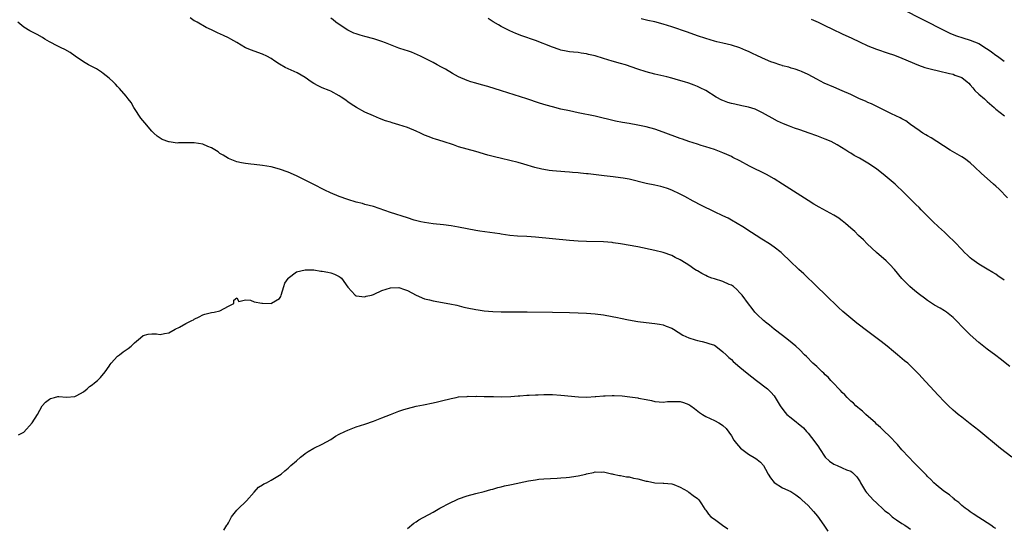
# Model space of a CAD drawing. Units: inches. Extents: x 2547000 to 2550000, y 1557000 to 1560000.
# Drawn here: x 2549338 to 2549569, y 1557512 to 1557632 of the extents above; entities that cross this region are included whole.
import ezdxf

# ---------------------------------------------------------------- set-up
doc = ezdxf.new("R2010")
doc.units = ezdxf.units.IN
doc.header["$MEASUREMENT"] = 0
doc.layers.add('LD25471557_10ft', color=53, linetype='Continuous')

msp = doc.modelspace()

# ---------------------------------------------------------------- linework, layer by layer
at = {"layer": 'LD25471557_10ft'}
for points, elevation in [([(2549545, 1557634.12), (2549555, 1557629.03), (2549556.38, 1557628.38), (2549557.8, 1557627.8), (2549559.3, 1557627.3), (2549561, 1557626.79), (2549563, 1557625.97), (2549564.84, 1557624.84), (2549565, 1557624.71), (2549566.01, 1557624.01), (2549567, 1557623.23), (2549567.38, 1557623), (2549569, 1557621.89)], 8190), ([(2549570.78, 1557529), (2549568.14, 1557531), (2549563, 1557535.2), (2549561, 1557536.81), (2549559, 1557538.35), (2549558.2, 1557539), (2549557.55, 1557539.55), (2549557, 1557540.01), (2549555.92, 1557541), (2549555, 1557541.93), (2549553.51, 1557543.51), (2549549.66, 1557547.66), (2549549, 1557548.4), (2549548.42, 1557549), (2549547, 1557550.4), (2549546.34, 1557551), (2549545.6, 1557551.6), (2549544.51, 1557552.51), (2549543.97, 1557553), (2549543, 1557553.77), (2549541.5, 1557555), (2549540.09, 1557556.09), (2549537, 1557558.44), (2549534.44, 1557560.44), (2549533, 1557561.58), (2549531.13, 1557563.13), (2549530.09, 1557564.09), (2549527.07, 1557567.07), (2549525, 1557569), (2549521.96, 1557571.96), (2549520.77, 1557573), (2549518.69, 1557575), (2549517, 1557576.68), (2549516.65, 1557577), (2549515, 1557578.25), (2549513.91, 1557579), (2549512.12, 1557580.12), (2549510.78, 1557581), (2549509.68, 1557581.68), (2549507.68, 1557583), (2549505, 1557584.6), (2549504.25, 1557585), (2549503, 1557585.61), (2549501, 1557586.54), (2549497.99, 1557587.99), (2549496.05, 1557589), (2549494.09, 1557590.09), (2549493, 1557590.64), (2549491, 1557591.59), (2549489.98, 1557591.98), (2549489, 1557592.31), (2549488.44, 1557592.44), (2549487, 1557592.74), (2549485, 1557593.14), (2549481, 1557594.16), (2549479.58, 1557594.42), (2549479, 1557594.52), (2549477.24, 1557594.76), (2549475.17, 1557595), (2549471.4, 1557595.4), (2549471, 1557595.45), (2549469.57, 1557595.57), (2549469, 1557595.64), (2549467.73, 1557595.73), (2549467, 1557595.81), (2549465.89, 1557595.89), (2549463, 1557596.16), (2549462.25, 1557596.25), (2549461, 1557596.43), (2549460.52, 1557596.52), (2549458.91, 1557596.91), (2549456.27, 1557597.73), (2549455, 1557598.1), (2549453, 1557598.58), (2549451.02, 1557599.02), (2549449.4, 1557599.4), (2549447.82, 1557599.82), (2549445, 1557600.64), (2549443, 1557601.19), (2549441, 1557601.79), (2549439.77, 1557602.23), (2549437.4, 1557603), (2549435.56, 1557603.56), (2549435, 1557603.74), (2549434.09, 1557604.09), (2549433, 1557604.54), (2549432.05, 1557605), (2549431, 1557605.47), (2549429, 1557606.28), (2549427, 1557606.95), (2549425.4, 1557607.4), (2549425, 1557607.54), (2549423.88, 1557607.88), (2549422.43, 1557608.43), (2549421, 1557609.01), (2549419, 1557609.92), (2549417.01, 1557611.01), (2549415.76, 1557611.76), (2549415, 1557612.35), (2549414.6, 1557612.6), (2549414.08, 1557613), (2549413.42, 1557613.42), (2549413, 1557613.71), (2549411, 1557614.81), (2549410.6, 1557615), (2549409, 1557615.62), (2549408.07, 1557616.07), (2549407, 1557616.64), (2549406.43, 1557617), (2549405, 1557617.99), (2549403.09, 1557619.09), (2549400.34, 1557620.34), (2549399, 1557621.13), (2549397.87, 1557621.87), (2549397, 1557622.45), (2549396.04, 1557623), (2549395, 1557623.51), (2549393.87, 1557623.87), (2549392.42, 1557624.42), (2549391, 1557625.01), (2549389, 1557626.21), (2549387.54, 1557627), (2549387, 1557627.32), (2549385.88, 1557627.88), (2549384.47, 1557628.47), (2549383, 1557629.17), (2549381.78, 1557629.78), (2549379.63, 1557631), (2549379.21, 1557631.21), (2549379, 1557631.34), (2549378.03, 1557632.03)], 8240), ([(2549570.27, 1557550.27), (2549568.01, 1557552.01), (2549567, 1557552.8), (2549565, 1557554.28), (2549563, 1557555.89), (2549561, 1557557.69), (2549559.34, 1557559.34), (2549557.74, 1557561), (2549557, 1557561.73), (2549555.43, 1557563), (2549555, 1557563.29), (2549553.93, 1557563.93), (2549552.65, 1557564.65), (2549551, 1557565.71), (2549550.25, 1557566.25), (2549549.12, 1557567.12), (2549548, 1557568), (2549546.82, 1557569), (2549545, 1557570.86), (2549543.21, 1557573), (2549542.14, 1557574.14), (2549541.25, 1557575), (2549538.99, 1557576.99), (2549536.83, 1557579), (2549535.96, 1557579.96), (2549534.83, 1557581), (2549533.91, 1557581.91), (2549533, 1557582.67), (2549531.78, 1557583.78), (2549531, 1557584.38), (2549530.66, 1557584.66), (2549530.2, 1557585), (2549529, 1557585.75), (2549525.59, 1557587.59), (2549524.33, 1557588.33), (2549523, 1557589.16), (2549517, 1557593), (2549515, 1557594.26), (2549513.25, 1557595.25), (2549509.25, 1557597.25), (2549507, 1557598.45), (2549505.3, 1557599.3), (2549505, 1557599.47), (2549503.94, 1557599.94), (2549503, 1557600.38), (2549501, 1557601.15), (2549499, 1557601.77), (2549497.92, 1557602.08), (2549497, 1557602.37), (2549495, 1557603.01), (2549493.55, 1557603.55), (2549493, 1557603.74), (2549489, 1557605.2), (2549487, 1557605.87), (2549485, 1557606.42), (2549483, 1557606.87), (2549481, 1557607.22), (2549479.47, 1557607.47), (2549477.8, 1557607.8), (2549473, 1557608.94), (2549469, 1557609.75), (2549467, 1557610.19), (2549465, 1557610.63), (2549463, 1557611.12), (2549461.53, 1557611.53), (2549460, 1557612), (2549456.99, 1557613), (2549451.09, 1557614.91), (2549447.88, 1557615.88), (2549446.33, 1557616.33), (2549445, 1557616.68), (2549443.9, 1557617), (2549443, 1557617.29), (2549441, 1557618.18), (2549439.56, 1557619), (2549437.95, 1557619.95), (2549437, 1557620.46), (2549435.96, 1557621), (2549435, 1557621.52), (2549433, 1557622.56), (2549432.06, 1557623), (2549431.35, 1557623.35), (2549429.95, 1557623.95), (2549429, 1557624.27), (2549428.47, 1557624.47), (2549427, 1557624.93), (2549423.88, 1557626.12), (2549423, 1557626.49), (2549421.1, 1557627.1), (2549419, 1557627.62), (2549417.92, 1557627.92), (2549417, 1557628.23), (2549416.44, 1557628.44), (2549415, 1557629.15), (2549413, 1557630.45), (2549412.23, 1557631), (2549411.54, 1557631.54), (2549411, 1557631.93)], 8230), ([(2549569, 1557570.46), (2549567.52, 1557571.52), (2549567, 1557571.87), (2549566.29, 1557572.29), (2549565, 1557573.08), (2549563, 1557574.25), (2549561.4, 1557575.4), (2549561, 1557575.71), (2549560.34, 1557576.34), (2549559.7, 1557577), (2549559, 1557577.67), (2549557.37, 1557579.37), (2549555.74, 1557581), (2549555, 1557581.72), (2549553.57, 1557583), (2549552.26, 1557584.26), (2549549.53, 1557587), (2549549, 1557587.51), (2549548.26, 1557588.26), (2549547, 1557589.46), (2549545.49, 1557591), (2549543.39, 1557593), (2549541.04, 1557595), (2549539, 1557596.58), (2549537, 1557597.92), (2549535, 1557599.09), (2549533.75, 1557599.75), (2549533, 1557600.26), (2549532.53, 1557600.53), (2549531.84, 1557601), (2549529.79, 1557602.21), (2549528.39, 1557603), (2549527, 1557603.59), (2549525, 1557604.37), (2549523.24, 1557605), (2549521, 1557605.73), (2549519.82, 1557606.18), (2549518.61, 1557606.61), (2549517.19, 1557607.19), (2549515.81, 1557607.81), (2549514.51, 1557608.51), (2549513, 1557609.38), (2549512.28, 1557609.72), (2549511, 1557610.36), (2549510.56, 1557610.56), (2549509.03, 1557611.03), (2549507.41, 1557611.41), (2549505.75, 1557611.75), (2549505, 1557611.94), (2549504.17, 1557612.17), (2549503, 1557612.61), (2549502.73, 1557612.73), (2549501.43, 1557613.43), (2549498.97, 1557615), (2549497.64, 1557615.64), (2549497, 1557615.92), (2549496.23, 1557616.23), (2549495, 1557616.66), (2549493.96, 1557617), (2549492.58, 1557617.42), (2549491, 1557617.85), (2549489.85, 1557618.15), (2549487, 1557618.8), (2549485, 1557619.33), (2549483, 1557619.97), (2549480.11, 1557621), (2549479, 1557621.33), (2549477, 1557621.89), (2549475, 1557622.49), (2549473, 1557623.11), (2549471.45, 1557623.45), (2549471, 1557623.6), (2549469.73, 1557623.73), (2549469, 1557623.87), (2549467.95, 1557623.95), (2549467, 1557624.06), (2549466.2, 1557624.2), (2549465, 1557624.45), (2549464.58, 1557624.58), (2549463, 1557625.12), (2549459, 1557626.7), (2549455.83, 1557627.83), (2549454.38, 1557628.38), (2549452.98, 1557628.98), (2549451, 1557629.98), (2549450.34, 1557630.34), (2549449.11, 1557631.11), (2549447.89, 1557631.89)], 8220), ([(2549569.77, 1557589.77), (2549567.82, 1557591.82), (2549567, 1557592.55), (2549566.45, 1557593), (2549563.57, 1557595.57), (2549562.1, 1557597), (2549561, 1557597.98), (2549559.65, 1557599), (2549559, 1557599.45), (2549556.33, 1557601), (2549553.15, 1557603), (2549551.86, 1557603.86), (2549551, 1557604.34), (2549550.6, 1557604.6), (2549549.91, 1557605), (2549549.38, 1557605.38), (2549549, 1557605.61), (2549546.97, 1557607), (2549545.87, 1557607.87), (2549545, 1557608.31), (2549544.58, 1557608.58), (2549542.5, 1557609.5), (2549537.82, 1557611.82), (2549537, 1557612.16), (2549536.44, 1557612.44), (2549535, 1557613.05), (2549533, 1557614), (2549531, 1557614.9), (2549529, 1557615.73), (2549526.72, 1557616.72), (2549525, 1557617.6), (2549523, 1557618.71), (2549521.43, 1557619.43), (2549521, 1557619.6), (2549519.97, 1557619.97), (2549519, 1557620.24), (2549518.44, 1557620.44), (2549517, 1557620.8), (2549516.86, 1557620.86), (2549516.37, 1557621), (2549515, 1557621.45), (2549514.27, 1557621.73), (2549513, 1557622.27), (2549511.14, 1557623.14), (2549509.77, 1557623.77), (2549509, 1557624.15), (2549508.39, 1557624.39), (2549507, 1557625.01), (2549505, 1557625.64), (2549503, 1557626.11), (2549501.58, 1557626.42), (2549501, 1557626.57), (2549499, 1557627.14), (2549497, 1557627.82), (2549494.66, 1557628.66), (2549491, 1557629.92), (2549489, 1557630.55), (2549487, 1557631.07), (2549485.41, 1557631.41), (2549483.8, 1557631.8)], 8210), ([(2549523.73, 1557631.73), (2549525.31, 1557631), (2549526.43, 1557630.43), (2549529.14, 1557629.14), (2549530.5, 1557628.5), (2549531, 1557628.29), (2549533.24, 1557627.24), (2549535, 1557626.36), (2549537, 1557625.43), (2549539, 1557624.64), (2549541.73, 1557623.73), (2549543, 1557623.33), (2549543.23, 1557623.23), (2549545, 1557622.57), (2549548.9, 1557620.9), (2549550.38, 1557620.38), (2549551.95, 1557619.95), (2549553.57, 1557619.57), (2549556.16, 1557619), (2549557, 1557618.77), (2549557.4, 1557618.6), (2549559, 1557617.99), (2549560.29, 1557617), (2549560.66, 1557616.66), (2549561, 1557616.32), (2549561.58, 1557615.58), (2549562.12, 1557615), (2549563, 1557614.11), (2549564.32, 1557613), (2549565, 1557612.37), (2549566.63, 1557611), (2549567, 1557610.62), (2549569.05, 1557609)], 8200), ([(2549567, 1557512.28), (2549566.52, 1557512.52), (2549565.82, 1557513), (2549563, 1557514.84), (2549561.73, 1557515.73), (2549561, 1557516.13), (2549560.55, 1557516.55), (2549559.85, 1557517), (2549559, 1557517.66), (2549558.34, 1557518.34), (2549557.42, 1557519), (2549557.21, 1557519.21), (2549557, 1557519.36), (2549556.15, 1557520.15), (2549554.84, 1557521), (2549553, 1557522.52), (2549552.5, 1557523), (2549551.77, 1557523.77), (2549551, 1557524.46), (2549550.74, 1557524.74), (2549550.48, 1557525), (2549549.76, 1557525.76), (2549549, 1557526.46), (2549548.46, 1557527), (2549547.77, 1557527.77), (2549546.58, 1557529), (2549545, 1557530.73), (2549543.96, 1557531.96), (2549542, 1557534), (2549540.87, 1557535), (2549539.94, 1557535.94), (2549539, 1557536.76), (2549538.77, 1557537), (2549536.55, 1557539), (2549535.76, 1557539.76), (2549535, 1557540.29), (2549534.63, 1557540.63), (2549534.18, 1557541), (2549533.61, 1557541.61), (2549533, 1557542.09), (2549532.1, 1557543), (2549531.61, 1557543.6), (2549531, 1557544.13), (2549530.6, 1557544.6), (2549530.19, 1557545), (2549529, 1557546.25), (2549528.31, 1557547), (2549527.71, 1557547.71), (2549527, 1557548.33), (2549526.67, 1557548.67), (2549526.26, 1557549), (2549525.66, 1557549.66), (2549525, 1557550.23), (2549524.06, 1557551), (2549522.57, 1557552.57), (2549522.11, 1557553), (2549521, 1557554.14), (2549520.1, 1557555), (2549518.41, 1557556.41), (2549517, 1557557.52), (2549515.02, 1557559), (2549513.92, 1557559.92), (2549513, 1557560.61), (2549512.8, 1557560.8), (2549512.53, 1557561), (2549511, 1557562.46), (2549510.49, 1557563), (2549509.86, 1557563.86), (2549509, 1557564.95), (2549507.52, 1557567), (2549507, 1557567.52), (2549506.29, 1557568.29), (2549505.45, 1557569), (2549505, 1557569.31), (2549504.49, 1557569.51), (2549503, 1557570.18), (2549501, 1557570.79), (2549500.4, 1557571), (2549499.38, 1557571.38), (2549499, 1557571.58), (2549498.02, 1557572.02), (2549497, 1557572.66), (2549496.77, 1557572.77), (2549496.41, 1557573), (2549495, 1557574.01), (2549494.38, 1557574.38), (2549493, 1557575.26), (2549491.83, 1557575.83), (2549491, 1557576.26), (2549489, 1557577), (2549487, 1557577.46), (2549483, 1557578.28), (2549479, 1557579.01), (2549477.28, 1557579.28), (2549477, 1557579.33), (2549475, 1557579.5), (2549471, 1557579.54), (2549469, 1557579.66), (2549467, 1557579.83), (2549459, 1557580.58), (2549457, 1557580.72), (2549454.83, 1557580.83), (2549452.99, 1557580.99), (2549451, 1557581.26), (2549450.67, 1557581.33), (2549448.32, 1557581.68), (2549445.99, 1557581.99), (2549445, 1557582.15), (2549441, 1557582.95), (2549439.23, 1557583.23), (2549437.45, 1557583.45), (2549435, 1557583.7), (2549433, 1557584), (2549432.17, 1557584.17), (2549430.6, 1557584.6), (2549429, 1557585.12), (2549425, 1557586.34), (2549421, 1557587.75), (2549420.03, 1557588.03), (2549419, 1557588.27), (2549418.44, 1557588.44), (2549417, 1557588.8), (2549415, 1557589.45), (2549413, 1557590.14), (2549410.94, 1557590.94), (2549409.58, 1557591.58), (2549406.9, 1557593), (2549405, 1557593.98), (2549402.93, 1557595), (2549401, 1557595.83), (2549399, 1557596.56), (2549397, 1557597.08), (2549395, 1557597.38), (2549393, 1557597.62), (2549392.27, 1557597.73), (2549391, 1557597.88), (2549390.03, 1557598.03), (2549389, 1557598.28), (2549387, 1557598.99), (2549385.78, 1557599.78), (2549385, 1557600.19), (2549384.57, 1557600.57), (2549383, 1557601.54), (2549382.15, 1557601.85), (2549381, 1557602.37), (2549379, 1557602.69), (2549377.27, 1557602.73), (2549377, 1557602.69), (2549375.29, 1557602.71), (2549375, 1557602.65), (2549373.09, 1557602.91), (2549373, 1557602.9), (2549371.48, 1557603.48), (2549371, 1557603.77), (2549370.28, 1557604.28), (2549369.52, 1557605), (2549369, 1557605.43), (2549367.36, 1557607.36), (2549366.48, 1557608.48), (2549365, 1557610.72), (2549364.8, 1557611), (2549364.16, 1557612.16), (2549363.49, 1557613), (2549363, 1557613.66), (2549361.48, 1557615.48), (2549361, 1557615.93), (2549360.49, 1557616.49), (2549359.99, 1557617), (2549359, 1557617.88), (2549357.59, 1557619), (2549357.25, 1557619.25), (2549356.02, 1557620.02), (2549354.18, 1557621), (2549353, 1557621.69), (2549351.01, 1557623), (2549349.87, 1557623.87), (2549348.61, 1557624.61), (2549347.74, 1557625), (2549347, 1557625.35), (2549345, 1557626.36), (2549343.96, 1557627), (2549343.38, 1557627.38), (2549342.14, 1557628.14), (2549340.4, 1557629), (2549339, 1557629.86), (2549337.58, 1557631)], 8250), ([(2549337.75, 1557534.25), (2549339, 1557534.84), (2549341, 1557537.02), (2549342.21, 1557539), (2549343.33, 1557541), (2549344.09, 1557541.91), (2549345, 1557542.61), (2549345.26, 1557542.74), (2549346.18, 1557543), (2549347, 1557543.2), (2549347.2, 1557543.2), (2549349, 1557543.07), (2549351, 1557543.21), (2549351.43, 1557543.43), (2549353, 1557544.3), (2549353.83, 1557545), (2549354.41, 1557545.59), (2549355, 1557545.92), (2549355.55, 1557546.45), (2549356.3, 1557547), (2549357, 1557547.67), (2549358.06, 1557549), (2549359, 1557550.32), (2549359.26, 1557550.74), (2549359.46, 1557551), (2549361, 1557552.65), (2549361.41, 1557553), (2549362.32, 1557553.68), (2549363.51, 1557554.49), (2549364.17, 1557555), (2549365, 1557555.81), (2549366.38, 1557557), (2549367, 1557557.51), (2549368.18, 1557557.82), (2549369, 1557557.94), (2549370.13, 1557557.87), (2549371, 1557557.77), (2549371.99, 1557558.01), (2549373, 1557558.16), (2549374.53, 1557559), (2549375.51, 1557559.51), (2549377, 1557560.35), (2549378.38, 1557561), (2549378.79, 1557561.21), (2549379, 1557561.35), (2549380.13, 1557561.87), (2549381, 1557562.37), (2549381.48, 1557562.52), (2549383, 1557562.9), (2549383.62, 1557563), (2549385, 1557563.34), (2549387, 1557564.37), (2549388.26, 1557565), (2549388.23, 1557565.77), (2549389, 1557566.32), (2549389.47, 1557565.47), (2549391, 1557565.85), (2549392.2, 1557565.8), (2549393, 1557565.4), (2549394.87, 1557565.13), (2549395, 1557565.09), (2549397, 1557565.03), (2549397.1, 1557565.1), (2549399, 1557566.19), (2549399.3, 1557566.7), (2549399.4, 1557567), (2549400.01, 1557569), (2549400.22, 1557569.78), (2549401, 1557570.86), (2549401.05, 1557570.95), (2549403, 1557572.45), (2549405, 1557572.95), (2549406.89, 1557572.89), (2549407, 1557572.91), (2549408.64, 1557572.64), (2549409, 1557572.64), (2549410.34, 1557572.34), (2549411, 1557572.23), (2549411.9, 1557571.9), (2549413, 1557571.37), (2549413.23, 1557571.23), (2549413.52, 1557571), (2549415, 1557568.86), (2549415.89, 1557567.89), (2549416.75, 1557567), (2549417, 1557566.85), (2549419, 1557566.6), (2549419.29, 1557566.71), (2549420.54, 1557567), (2549421, 1557567.13), (2549421.21, 1557567.21), (2549423, 1557568.04), (2549425, 1557568.73), (2549427, 1557568.79), (2549428.34, 1557568.34), (2549429, 1557568.09), (2549431.02, 1557567), (2549433, 1557566.15), (2549434.13, 1557565.87), (2549435, 1557565.62), (2549438.97, 1557564.97), (2549440.6, 1557564.6), (2549442.19, 1557564.19), (2549443, 1557564.01), (2549445, 1557563.62), (2549445.56, 1557563.56), (2549447, 1557563.34), (2549449, 1557563.15), (2549451, 1557563.05), (2549453.04, 1557563.04), (2549455, 1557563.08), (2549457.09, 1557563.09), (2549463, 1557563), (2549467, 1557562.91), (2549469, 1557562.84), (2549471, 1557562.73), (2549473, 1557562.58), (2549475, 1557562.35), (2549477, 1557562.01), (2549478.28, 1557561.72), (2549479, 1557561.59), (2549480.81, 1557561.19), (2549483, 1557560.78), (2549485, 1557560.53), (2549487, 1557560.36), (2549488.15, 1557560.15), (2549489, 1557560.01), (2549489.7, 1557559.7), (2549491, 1557559.22), (2549491.4, 1557559), (2549493.61, 1557557.61), (2549494.99, 1557556.99), (2549496.49, 1557556.49), (2549497, 1557556.35), (2549498.09, 1557556.09), (2549499, 1557555.9), (2549499.66, 1557555.66), (2549501, 1557555.22), (2549501.35, 1557555), (2549503, 1557553.69), (2549503.72, 1557553), (2549504.36, 1557552.36), (2549505, 1557551.9), (2549505.42, 1557551.42), (2549507, 1557550.1), (2549508.66, 1557548.66), (2549510.91, 1557547), (2549513.46, 1557545), (2549514.24, 1557544.24), (2549515, 1557543.35), (2549515.25, 1557543), (2549516.41, 1557541), (2549517.54, 1557539.54), (2549518.01, 1557539), (2549519, 1557538.18), (2549521.89, 1557535.89), (2549522.62, 1557535), (2549523, 1557534.63), (2549524.59, 1557532.59), (2549525.44, 1557531.44), (2549525.68, 1557531), (2549527, 1557529), (2549528.01, 1557528.01), (2549529, 1557527.31), (2549529.78, 1557527), (2549531, 1557526.48), (2549531.95, 1557526.05), (2549533, 1557525.67), (2549533.41, 1557525.41), (2549534.39, 1557524.39), (2549535, 1557523.43), (2549535.16, 1557523.16), (2549535.23, 1557523), (2549536.42, 1557521), (2549536.67, 1557520.67), (2549537.65, 1557519.65), (2549538.24, 1557519), (2549539, 1557518.27), (2549540.69, 1557516.69), (2549541, 1557516.37), (2549541.83, 1557515.83), (2549542.71, 1557515), (2549543, 1557514.78), (2549543.71, 1557514.29), (2549545, 1557513.45), (2549545.63, 1557513), (2549546.45, 1557512.45), (2549547, 1557512.06)], 8260), ([(2549385.9, 1557511.9), (2549386.59, 1557513), (2549386.77, 1557513.23), (2549387, 1557513.6), (2549387.48, 1557514.52), (2549387.7, 1557515), (2549389, 1557516.56), (2549389.41, 1557517), (2549391, 1557518.51), (2549391.27, 1557518.73), (2549393, 1557520.8), (2549394.05, 1557521.95), (2549395, 1557522.52), (2549395.29, 1557522.71), (2549395.91, 1557523), (2549397, 1557523.6), (2549399, 1557524.74), (2549399.41, 1557525), (2549400.24, 1557525.76), (2549401, 1557526.4), (2549401.3, 1557526.7), (2549401.63, 1557527), (2549403, 1557528.16), (2549403.89, 1557529), (2549404.51, 1557529.49), (2549405, 1557529.81), (2549405.7, 1557530.3), (2549407, 1557531.07), (2549409, 1557532.02), (2549411, 1557533.16), (2549412.13, 1557533.87), (2549413, 1557534.36), (2549414.29, 1557535), (2549415, 1557535.33), (2549417, 1557536.06), (2549419, 1557536.71), (2549421, 1557537.41), (2549423, 1557538.19), (2549425, 1557539.01), (2549427, 1557539.78), (2549428.14, 1557540.14), (2549429, 1557540.43), (2549431, 1557540.94), (2549432.72, 1557541.28), (2549435, 1557541.7), (2549436.04, 1557541.96), (2549437, 1557542.17), (2549439.24, 1557542.76), (2549440.41, 1557543), (2549441, 1557543.1), (2549443, 1557543.25), (2549443.26, 1557543.26), (2549445, 1557543.25), (2549445.26, 1557543.26), (2549447, 1557543.21), (2549447.23, 1557543.23), (2549449, 1557543.19), (2549449.2, 1557543.2), (2549451, 1557543.17), (2549453.22, 1557543.22), (2549455, 1557543.35), (2549455.36, 1557543.36), (2549457, 1557543.51), (2549457.52, 1557543.52), (2549459, 1557543.63), (2549459.62, 1557543.62), (2549461, 1557543.69), (2549461.66, 1557543.66), (2549463, 1557543.67), (2549465, 1557543.55), (2549469.14, 1557543.14), (2549471.06, 1557543.05), (2549473, 1557543.19), (2549473.19, 1557543.19), (2549475, 1557543.4), (2549475.4, 1557543.4), (2549477, 1557543.47), (2549477.46, 1557543.46), (2549479.33, 1557543.33), (2549481.13, 1557543.13), (2549483, 1557542.88), (2549483.17, 1557542.83), (2549485, 1557542.49), (2549486.28, 1557542.28), (2549487, 1557542.04), (2549488.05, 1557541.95), (2549489, 1557541.88), (2549490, 1557542), (2549491, 1557542.06), (2549491.94, 1557542.06), (2549493, 1557542.02), (2549493.77, 1557541.77), (2549495, 1557541.31), (2549495.5, 1557541), (2549496.36, 1557540.36), (2549497.47, 1557539.47), (2549498.18, 1557539), (2549499, 1557538.53), (2549501, 1557537.56), (2549502.04, 1557537), (2549502.66, 1557536.66), (2549503, 1557536.38), (2549503.72, 1557535.72), (2549505, 1557534.01), (2549505.59, 1557533), (2549506.19, 1557532.19), (2549507.13, 1557531.13), (2549509, 1557529.67), (2549510.68, 1557528.68), (2549511, 1557528.41), (2549511.83, 1557527.83), (2549512.51, 1557527), (2549513, 1557526.2), (2549513.59, 1557525), (2549514.17, 1557524.17), (2549515.03, 1557523.03), (2549517, 1557521.81), (2549518.9, 1557520.9), (2549520.13, 1557520.13), (2549521, 1557519.46), (2549521.49, 1557519), (2549523, 1557517.67), (2549524.26, 1557516.26), (2549525.17, 1557515.17), (2549526.67, 1557513), (2549526.8, 1557512.8), (2549527.63, 1557511.63)], 8270), ([(2549429, 1557512.22), (2549430.47, 1557513.53), (2549431, 1557513.84), (2549431.68, 1557514.32), (2549435, 1557516.1), (2549436.59, 1557517), (2549439, 1557518.3), (2549440.51, 1557519), (2549441, 1557519.2), (2549443, 1557519.88), (2549445, 1557520.46), (2549446.97, 1557520.97), (2549448.59, 1557521.41), (2549449, 1557521.49), (2549450.16, 1557521.84), (2549451, 1557522), (2549451.75, 1557522.25), (2549453, 1557522.49), (2549453.39, 1557522.61), (2549457.41, 1557523.41), (2549459, 1557523.69), (2549459.8, 1557523.8), (2549461, 1557523.93), (2549464.09, 1557524.09), (2549465, 1557524.11), (2549466.23, 1557524.23), (2549467, 1557524.26), (2549468.53, 1557524.53), (2549469, 1557524.57), (2549470.81, 1557525), (2549471, 1557525.06), (2549472.65, 1557525.35), (2549473, 1557525.56), (2549474.52, 1557525.48), (2549475, 1557525.55), (2549476.89, 1557525.11), (2549477.05, 1557525.05), (2549477.27, 1557525), (2549478.72, 1557524.72), (2549479, 1557524.72), (2549480.36, 1557524.36), (2549481, 1557524.34), (2549482.03, 1557524.03), (2549483, 1557523.87), (2549485, 1557523.36), (2549485.32, 1557523.32), (2549487.01, 1557522.99), (2549489, 1557522.9), (2549489.12, 1557522.88), (2549491, 1557522.72), (2549491.45, 1557522.55), (2549493, 1557521.91), (2549494.66, 1557521), (2549494.86, 1557520.86), (2549495, 1557520.8), (2549496, 1557520), (2549497, 1557519.32), (2549497.32, 1557519), (2549497.96, 1557518.04), (2549498.78, 1557516.78), (2549499, 1557516.54), (2549499.6, 1557515.6), (2549500.17, 1557515), (2549501, 1557514.41), (2549502.92, 1557513), (2549504.15, 1557512.15)], 8280)]:
    msp.add_lwpolyline(points, dxfattribs=dict(at, elevation=elevation))

doc.saveas('drawing.dxf')
